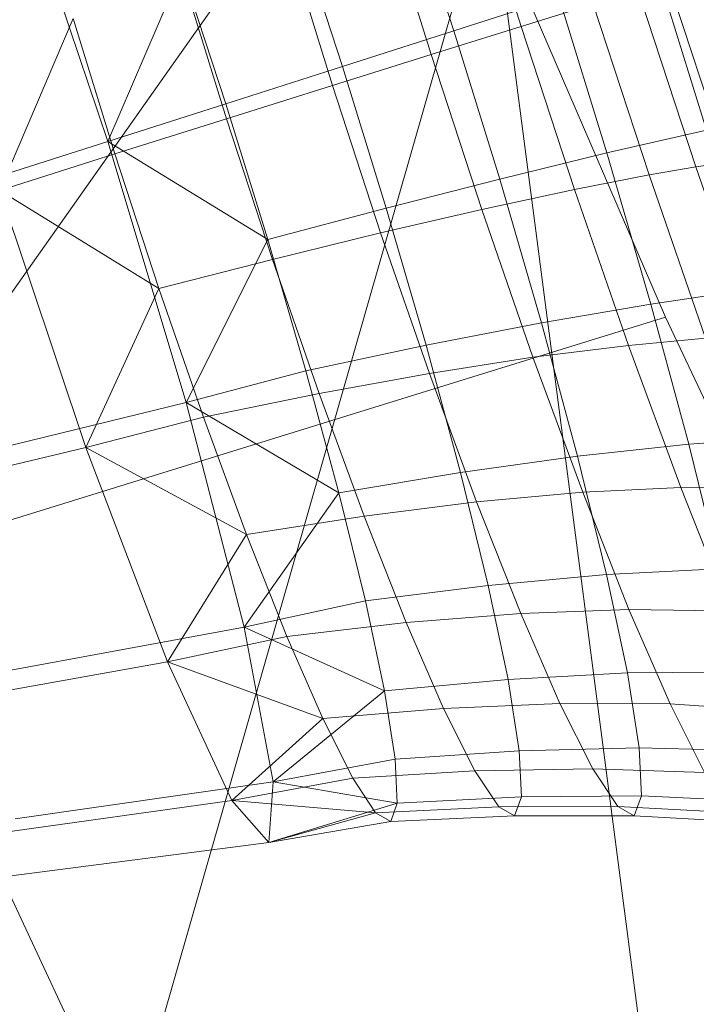
# Model space of a CAD drawing. Units: millimetres. Extents: x -239839 to -231652, y -31622 to -24602.
# Drawn here: x -237476 to -237475, y -28067 to -28066 of the extents above; entities that cross this region are included whole.
import ezdxf

# ---------------------------------------------------------------- set-up
doc = ezdxf.new("R2010")
doc.units = ezdxf.units.MM
for name, pattern in [('K5LT32824', [0]), ('K5LT32825', [0]), ('K5LT32826', [0])]:
    doc.linetypes.add(name, pattern=pattern)
doc.layers.get('0').update_dxf_attribs({"true_color": 0x5890e1})

# ---------------------------------------------------------------- blocks, each defined once
blk = doc.blocks.new('U3')
at = {"color": 61, "linetype": 'K5LT32824', "lineweight": 18, "true_color": 0xd6e499}
for p, q in [((-237477.8438, -28045.8438), (-237474.9531, -28068.0273)), ((-237469.9062, -28057.5664), (-237478.8281, -28070.209)), ((-237476.4375, -28069.625), (-237473.6719, -28059.9902))]:
    blk.add_line(p, q, dxfattribs=at)
blk = doc.blocks.new('U39')
at = {"color": 231, "linetype": 'K5LT32825', "lineweight": 18, "true_color": 0xe499b8}
for p, q in [((-237475.0086, -28066.23), (-237475.7183, -28064.5871)), ((-237476.2288, -28066.6074), (-237475.0086, -28066.23)), ((-237474.3741, -28067.5786), (-237475.0086, -28066.23)), ((-237475.5943, -28067.956), (-237476.2288, -28066.6074))]:
    blk.add_line(p, q, dxfattribs=at)
blk = doc.blocks.new('U38')
blk.add_blockref('U39', (0, 0))
blk = doc.blocks.new('U45')
at = {"color": 153, "linetype": 'K5LT32826', "lineweight": 18, "true_color": 0x5890e1}
for p, q in [((-237475.3028, -28065.5448), (-237475.2263, -28065.7922)), ((-237475.9794, -28065.5781), (-237475.8491, -28065.9653)), ((-237475.4002, -28065.5767), (-237475.3276, -28065.7985)), ((-237475.3619, -28065.8345), (-237475.4345, -28065.5997)), ((-237475.4955, -28065.8524), (-237475.5648, -28065.6407)), ((-237475.5797, -28065.6577), (-237475.5106, -28065.8811)), ((-237475.8491, -28065.9653), (-237475.7375, -28065.7059)), ((-237475.7375, -28065.7059), (-237475.6711, -28065.9086)), ((-237474.9472, -28065.9482), (-237475.0237, -28065.7008)), ((-237475.6701, -28065.9312), (-237475.7361, -28065.7179)), ((-237475.0047, -28065.7234), (-237474.9152, -28065.9968)), ((-237475.1696, -28065.7478), (-237475.3276, -28065.7985)), ((-237475.1696, -28065.7478), (-237475.097, -28065.9826)), ((-237474.9633, -28066.0034), (-237475.0504, -28065.7375)), ((-237475.1179, -28065.7584), (-237475.2263, -28065.7922)), ((-237475.1179, -28065.7584), (-237475.0336, -28066.0157)), ((-237476.0125, -28066.0391), (-237475.9015, -28065.7799)), ((-237475.9015, -28065.7799), (-237475.8384, -28065.9841)), ((-237475.3619, -28065.8345), (-237475.2263, -28065.7922)), ((-237475.1459, -28066.0378), (-237475.2263, -28065.7922)), ((-237475.4955, -28065.8524), (-237475.3276, -28065.7985)), ((-237475.2585, -28066.022), (-237475.3276, -28065.7985)), ((-237475.3619, -28065.8345), (-237475.5106, -28065.8811)), ((-237475.3619, -28065.8345), (-237475.2856, -28066.0676)), ((-237475.4955, -28065.8524), (-237475.6711, -28065.9086)), ((-237475.4955, -28065.8524), (-237475.4296, -28066.0656)), ((-237475.6701, -28065.9312), (-237475.5106, -28065.8811)), ((-237475.438, -28066.1029), (-237475.5106, -28065.8811)), ((-237475.8491, -28065.9653), (-237475.6711, -28065.9086)), ((-237475.608, -28066.1128), (-237475.6711, -28065.9086)), ((-237475.6701, -28065.9312), (-237475.8384, -28065.9841)), ((-237475.6701, -28065.9312), (-237475.6008, -28066.1429)), ((-237474.9472, -28065.9482), (-237475.097, -28065.9826)), ((-237476.2216, -28066.0843), (-237475.8491, -28065.9653)), ((-237475.7312, -28066.3582), (-237475.8491, -28065.9653)), ((-237475.8491, -28065.9653), (-237475.608, -28066.1128)), ((-237476.0125, -28066.0391), (-237475.8384, -28065.9841)), ((-237475.772, -28066.1868), (-237475.8384, -28065.9841)), ((-237475.2585, -28066.022), (-237475.097, -28065.9826)), ((-237475.0308, -28066.2101), (-237475.097, -28065.9826)), ((-237474.9633, -28066.0034), (-237474.9152, -28065.9968)), ((-237475.1459, -28066.0378), (-237475.0336, -28066.0157)), ((-237474.9633, -28066.0034), (-237475.0336, -28066.0157)), ((-237474.9485, -28066.2614), (-237475.0336, -28066.0157)), ((-237474.9633, -28066.0034), (-237474.8754, -28066.2574)), ((-237475.2585, -28066.022), (-237475.4296, -28066.0656)), ((-237475.2585, -28066.022), (-237475.1956, -28066.2384)), ((-237476.0125, -28066.0391), (-237475.8821, -28066.4262)), ((-237476.0125, -28066.0391), (-237475.772, -28066.1868)), ((-237475.1459, -28066.0378), (-237475.2856, -28066.0676)), ((-237475.1459, -28066.0378), (-237475.0647, -28066.2724)), ((-237475.608, -28066.1128), (-237475.4296, -28066.0656)), ((-237475.438, -28066.1029), (-237475.2856, -28066.0676)), ((-237475.3695, -28066.2722), (-237475.4296, -28066.0656)), ((-237475.2085, -28066.2902), (-237475.2856, -28066.0676)), ((-237475.438, -28066.1029), (-237475.6008, -28066.1429)), ((-237475.438, -28066.1029), (-237475.3646, -28066.3147)), ((-237475.7312, -28066.3582), (-237475.608, -28066.1128)), ((-237475.608, -28066.1128), (-237475.5505, -28066.3106)), ((-237475.772, -28066.1868), (-237475.6008, -28066.1429)), ((-237475.5308, -28066.345), (-237475.6008, -28066.1429)), ((-237475.8821, -28066.4262), (-237475.772, -28066.1868)), ((-237475.772, -28066.1868), (-237475.705, -28066.3803)), ((-237475.0308, -28066.2101), (-237474.8775, -28066.1879)), ((-237475.0308, -28066.2101), (-237475.1956, -28066.2384)), ((-237475.0308, -28066.2101), (-237474.9738, -28066.4213)), ((-237475.3695, -28066.2722), (-237475.1956, -28066.2384)), ((-237475.1413, -28066.4395), (-237475.1956, -28066.2384)), ((-237474.9485, -28066.2614), (-237475.0647, -28066.2724)), ((-237475.3695, -28066.2722), (-237475.5505, -28066.3106)), ((-237475.3695, -28066.2722), (-237475.3177, -28066.4641)), ((-237475.2085, -28066.2902), (-237475.0647, -28066.2724)), ((-237474.9858, -28066.4865), (-237475.0647, -28066.2724)), ((-237475.2085, -28066.2902), (-237475.3646, -28066.3147)), ((-237475.2085, -28066.2902), (-237475.1336, -28066.4935)), ((-237475.7312, -28066.3582), (-237475.5505, -28066.3106)), ((-237475.5008, -28066.4944), (-237475.5505, -28066.3106)), ((-237475.5308, -28066.345), (-237475.3646, -28066.3147)), ((-237475.2934, -28066.5081), (-237475.3646, -28066.3147)), ((-237476.1114, -28066.4514), (-237475.7312, -28066.3582)), ((-237475.6436, -28066.6968), (-237475.7312, -28066.3582)), ((-237475.7312, -28066.3582), (-237475.5008, -28066.4944)), ((-237475.5308, -28066.345), (-237475.705, -28066.3803)), ((-237475.5308, -28066.345), (-237475.4628, -28066.5296)), ((-237475.8821, -28066.4262), (-237475.705, -28066.3803)), ((-237475.6399, -28066.5571), (-237475.705, -28066.3803)), ((-237474.8174, -28066.4105), (-237474.9738, -28066.4213)), ((-237476.2525, -28066.515), (-237475.8821, -28066.4262)), ((-237475.8821, -28066.4262), (-237475.7592, -28066.7489)), ((-237475.8821, -28066.4262), (-237475.6399, -28066.5571)), ((-237475.1413, -28066.4395), (-237474.9738, -28066.4213)), ((-237474.9278, -28066.6086), (-237474.9738, -28066.4213)), ((-237475.1413, -28066.4395), (-237475.3177, -28066.4641)), ((-237475.1413, -28066.4395), (-237475.0975, -28066.6177)), ((-237475.5008, -28066.4944), (-237475.3177, -28066.4641)), ((-237475.2759, -28066.6341), (-237475.3177, -28066.4641)), ((-237474.9858, -28066.4865), (-237475.1336, -28066.4935)), ((-237474.9858, -28066.4865), (-237474.8659, -28066.4857)), ((-237474.9858, -28066.4865), (-237474.9122, -28066.6725)), ((-237475.6436, -28066.6968), (-237475.5008, -28066.4944)), ((-237475.5008, -28066.4944), (-237475.4609, -28066.6572)), ((-237475.2934, -28066.5081), (-237475.1336, -28066.4935)), ((-237475.0638, -28066.67), (-237475.1336, -28066.4935)), ((-237475.2934, -28066.5081), (-237475.4628, -28066.5296)), ((-237475.2934, -28066.5081), (-237475.2269, -28066.676)), ((-237475.6399, -28066.5571), (-237475.4628, -28066.5296)), ((-237475.3994, -28066.6899), (-237475.4628, -28066.5296)), ((-237475.7592, -28066.7489), (-237475.6399, -28066.5571)), ((-237475.6399, -28066.5571), (-237475.5791, -28066.7106)), ((-237474.9278, -28066.6086), (-237475.0975, -28066.6177)), ((-237475.2759, -28066.6341), (-237475.0975, -28066.6177)), ((-237475.0663, -28066.7657), (-237475.0975, -28066.6177)), ((-237475.2759, -28066.6341), (-237475.4609, -28066.6572)), ((-237475.2759, -28066.6341), (-237475.2461, -28066.7754)), ((-237475.6436, -28066.6968), (-237475.4609, -28066.6572)), ((-237475.4323, -28066.7925), (-237475.4609, -28066.6572)), ((-237475.3994, -28066.6899), (-237475.2269, -28066.676)), ((-237475.0638, -28066.67), (-237475.2269, -28066.676)), ((-237475.1679, -28066.8115), (-237475.2269, -28066.676)), ((-237475.0638, -28066.67), (-237474.9122, -28066.6725)), ((-237475.0638, -28066.67), (-237475.0018, -28066.8124)), ((-237476.0296, -28066.7678), (-237475.6436, -28066.6968)), ((-237475.5998, -28066.9296), (-237475.6436, -28066.6968)), ((-237475.6436, -28066.6968), (-237475.4323, -28066.7925)), ((-237475.3994, -28066.6899), (-237475.5791, -28066.7106)), ((-237475.3994, -28066.6899), (-237475.3431, -28066.8192)), ((-237475.7592, -28066.7489), (-237475.5791, -28066.7106)), ((-237475.5252, -28066.8344), (-237475.5791, -28066.7106)), ((-237476.1376, -28066.8165), (-237475.7592, -28066.7489)), ((-237475.7592, -28066.7489), (-237475.6624, -28066.9579)), ((-237475.7592, -28066.7489), (-237475.5252, -28066.8344)), ((-237475.0663, -28066.7657), (-237475.2461, -28066.7754)), ((-237475.0663, -28066.7657), (-237474.895, -28066.7642)), ((-237475.0663, -28066.7657), (-237475.0485, -28066.8785)), ((-237475.4323, -28066.7925), (-237475.2461, -28066.7754)), ((-237475.2291, -28066.8831), (-237475.2461, -28066.7754)), ((-237475.5998, -28066.9296), (-237475.4323, -28066.7925)), ((-237475.4323, -28066.7925), (-237475.416, -28066.8955)), ((-237475.1679, -28066.8115), (-237475.3431, -28066.8192)), ((-237475.1679, -28066.8115), (-237475.1185, -28066.91)), ((-237475.1679, -28066.8115), (-237475.0018, -28066.8124)), ((-237474.9499, -28066.9159), (-237475.0018, -28066.8124)), ((-237474.8469, -28066.8226), (-237475.0018, -28066.8124)), ((-237475.5252, -28066.8344), (-237475.3431, -28066.8192)), ((-237475.2959, -28066.9132), (-237475.3431, -28066.8192)), ((-237475.6624, -28066.9579), (-237475.5252, -28066.8344)), ((-237475.5252, -28066.8344), (-237475.48, -28066.9244)), ((-237475.2291, -28066.8831), (-237475.416, -28066.8955)), ((-237475.2291, -28066.8831), (-237475.0485, -28066.8785)), ((-237475.2291, -28066.8831), (-237475.2258, -28066.9522)), ((-237475.045, -28066.9509), (-237475.0485, -28066.8785)), ((-237474.8763, -28066.8827), (-237475.0485, -28066.8785)), ((-237475.5998, -28066.9296), (-237475.416, -28066.8955)), ((-237475.4129, -28066.9618), (-237475.416, -28066.8955)), ((-237475.2959, -28066.9132), (-237475.48, -28066.9244)), ((-237475.2959, -28066.9132), (-237475.1185, -28066.91)), ((-237475.2959, -28066.9132), (-237475.2599, -28066.9676)), ((-237474.9499, -28066.9159), (-237475.1185, -28066.91)), ((-237475.0807, -28066.967), (-237475.1185, -28066.91)), ((-237475.9887, -28066.9855), (-237475.5998, -28066.9296)), ((-237475.6624, -28066.9579), (-237475.48, -28066.9244)), ((-237475.6064, -28067.0213), (-237475.5998, -28066.9296)), ((-237475.5998, -28066.9296), (-237475.4129, -28066.9618)), ((-237475.4455, -28066.9765), (-237475.48, -28066.9244)), ((-237475.045, -28066.9509), (-237475.2258, -28066.9522)), ((-237475.045, -28066.9509), (-237475.0558, -28066.9811)), ((-237475.045, -28066.9509), (-237474.8727, -28066.9589)), ((-237476.0471, -28067.0118), (-237475.6624, -28066.9579)), ((-237475.6624, -28066.9579), (-237475.6064, -28067.0213)), ((-237475.6624, -28066.9579), (-237475.4455, -28066.9765)), ((-237475.6064, -28067.0213), (-237475.4129, -28066.9618)), ((-237475.4129, -28066.9618), (-237475.4228, -28066.9894)), ((-237475.4129, -28066.9618), (-237475.2258, -28066.9522)), ((-237475.2361, -28066.981), (-237475.2258, -28066.9522)), ((-237475.6064, -28067.0213), (-237475.4455, -28066.9765)), ((-237475.4455, -28066.9765), (-237475.2599, -28066.9676)), ((-237475.4455, -28066.9765), (-237475.4228, -28066.9894)), ((-237475.2361, -28066.981), (-237475.4228, -28066.9894)), ((-237475.0807, -28066.967), (-237475.2599, -28066.9676)), ((-237475.2361, -28066.981), (-237475.2599, -28066.9676)), ((-237475.2361, -28066.981), (-237475.0558, -28066.9811)), ((-237475.0807, -28066.967), (-237475.0558, -28066.9811)), ((-237475.0807, -28066.967), (-237474.9102, -28066.9758)), ((-237474.884, -28066.9906), (-237475.0558, -28066.9811)), ((-237475.6064, -28067.0213), (-237475.4228, -28066.9894)), ((-237475.9948, -28067.0712), (-237475.6064, -28067.0213))]:
    blk.add_line(p, q, dxfattribs=at)
blk = doc.blocks.new('U44')
blk.add_blockref('U45', (0, 0))

msp = doc.modelspace()

# ---------------------------------------------------------------- block references
for name in ['U3', 'U38', 'U44']:
    msp.add_blockref(name, (0, 0))

doc.saveas('drawing.dxf')
